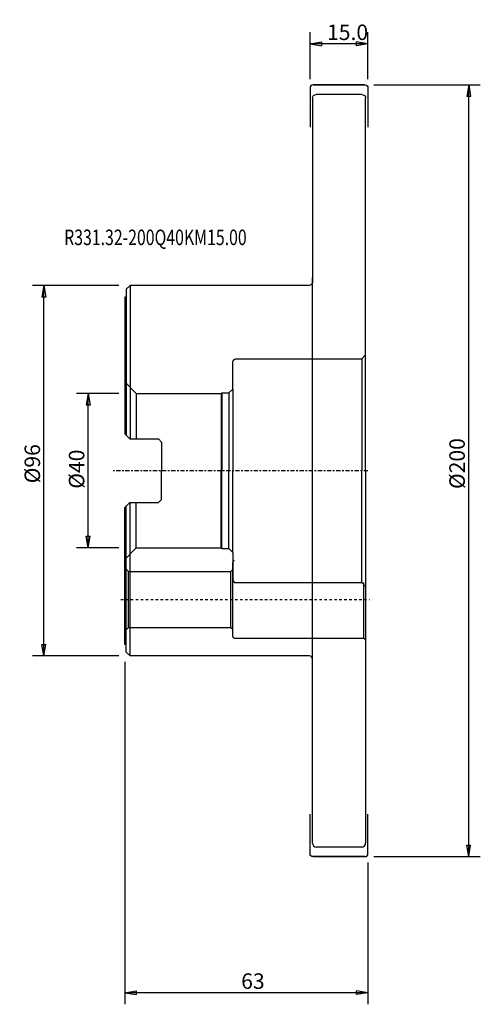
# Model space of a CAD drawing. Units: millimetres. Extents: x -27 to 92, y -138 to 117.
import ezdxf

# ---------------------------------------------------------------- set-up
doc = ezdxf.new("R2010")
doc.units = ezdxf.units.MM
doc.linetypes.add('CENTER', pattern=[47.5, 22, -8.5, 8.5, -8.5])
doc.linetypes.add('DASHED', pattern=[25.72, 12.86, -12.86])
doc.layers.get('0').update_dxf_attribs({"linetype": 'CONTINUOUS'})
for name, color, linetype in [('1', 4, 'CONTINUOUS'), ('2', 7, 'CONTINUOUS'), ('3', 1, 'DASHED'), ('SK1', 4, 'CONTINUOUS'), ('SK2', 7, 'CONTINUOUS'), ('SK4', 2, 'CENTER'), ('SK6', 5, 'CONTINUOUS')]:
    doc.layers.add(name, color=color, linetype=linetype)
doc.styles.add('DEFAULT', font='simplex.shx')
doc.dimstyles.get("Standard").update_dxf_attribs({"dimtxt": 0.18, "dimasz": 0.18, "dimexe": 0.18, "dimexo": 0.0625, "dimgap": 0.09, "dimtad": 1, "dimzin": 0, "dimdsep": 52, "dimtxsty": 'Standard', "dimcen": 0.09, "dimadec": 0, "dimazin": 0, "dimtfac": 1, "dimtdec": 4, "dimtofl": 0, "dimtmove": 0, "dimatfit": 3, "dimfxl": 1, "dimtolj": 1, "dimtzin": 0, "dimarcsym": 0})

# ---------------------------------------------------------------- blocks, each defined once
blk = doc.blocks.new('DimnDraft3D1')
at = {"layer": '2'}
for p, q in [((64.499997, 100), (92.100012, 100)), ((89.100018, 100), (88.600019, 97.000004)), ((89.100018, -100), (89.100018, 100)), ((89.100018, 100), (89.600017, 97.000008)), ((89.600017, 97.000008), (88.600019, 97.000004)), ((88.600019, -97.000008), (89.600017, -97.000004)), ((89.100018, -100), (88.600019, -97.000008)), ((89.100018, -100), (89.600017, -97.000004)), ((64.499997, -100), (92.100012, -100))]:
    blk.add_line(p, q, dxfattribs=at)
at = {"layer": '2', "insert": (88.096171, -4.739214), "char_height": 4.015387, "attachment_point": 7, "rotation": 90, "line_spacing_factor": 1.084337, "style": 'DEFAULT'}
blk.add_mtext('\\W01.000;\\fsimplex.shx,bigfont.shx;%%c200\\P', dxfattribs=at)
blk = doc.blocks.new('_CLOSED')
at = {"lineweight": -2}
for p, q in [((-1, 0.166667), (0, 0)), ((-1, 0.166667), (-1, -0.166667)), ((0, 0), (-1, -0.166667)), ((0, 0), (-1, 0))]:
    blk.add_line(p, q, dxfattribs=at)
blk = doc.blocks.new('DimnDraft3D2')
at = {"layer": 'SK2'}
for p, q in [((-1.499997, 20), (-12.464836, 20)), ((-9.464842, 20), (-9.964841, 17.000004)), ((-9.464842, -20), (-9.464842, 20)), ((-9.464842, 20), (-8.964843, 17.000008)), ((-8.964843, 17.000008), (-9.964841, 17.000004)), ((-9.964841, -17.000008), (-8.964843, -17.000004)), ((-9.464842, -20), (-9.964841, -17.000008)), ((-9.464842, -20), (-8.964843, -17.000004)), ((-1.499997, -20), (-12.464836, -20))]:
    blk.add_line(p, q, dxfattribs=at)
at = {"layer": 'SK2', "insert": (-10.468688, -4.659963), "char_height": 4.015387, "attachment_point": 7, "rotation": 90, "line_spacing_factor": 1.084337, "style": 'DEFAULT'}
blk.add_mtext('\\W01.000;\\fsimplex.shx,bigfont.shx;%%c40 \\P', dxfattribs=at)
blk = doc.blocks.new('DimnDraft3D3')
at = {"layer": 'SK2'}
for p, q in [((-1.499997, 48), (-23.937371, 48)), ((-20.937377, 48), (-21.437376, 45.000004)), ((-20.937377, -48), (-20.937377, 48)), ((-20.937377, 48), (-20.437378, 45.000008)), ((-20.437378, 45.000008), (-21.437376, 45.000004)), ((-21.437376, -45.000008), (-20.437378, -45.000004)), ((-20.937377, -48), (-21.437376, -45.000008)), ((-20.937377, -48), (-20.437378, -45.000004)), ((-1.499997, -48), (-23.937371, -48))]:
    blk.add_line(p, q, dxfattribs=at)
at = {"layer": 'SK2', "insert": (-21.941224, -3.265144), "char_height": 4.015387, "attachment_point": 7, "rotation": 90, "line_spacing_factor": 1.084337, "style": 'DEFAULT'}
blk.add_mtext('\\W01.000;\\fsimplex.shx,bigfont.shx;%%c96\\P', dxfattribs=at)
blk = doc.blocks.new('DimnDraft3D4')
at = {"layer": '2'}
for p, q in [((48, 101.499997), (48, 113.612089)), ((63, 101.499997), (63, 113.612089)), ((48, 110.612095), (50.999992, 111.112094)), ((63, 110.612095), (48, 110.612095)), ((48, 110.612095), (50.999996, 110.112096)), ((50.999992, 111.112094), (50.999996, 110.112096)), ((63, 110.612095), (60.000004, 111.112094)), ((60.000008, 110.112096), (60.000004, 111.112094)), ((63, 110.612095), (60.000008, 110.112096))]:
    blk.add_line(p, q, dxfattribs=at)
at = {"layer": '2', "insert": (52.398642, 111.615942), "char_height": 4.015387, "attachment_point": 7, "line_spacing_factor": 1.084337, "style": 'DEFAULT'}
blk.add_mtext('\\W01.000;\\fsimplex.shx,bigfont.shx;15.0\\P', dxfattribs=at)
blk = doc.blocks.new('DimnDraft3D5')
at = {"layer": '2'}
for p, q in [((0, -49.499997), (0, -138.27804)), ((63, -101.499997), (63, -138.27804)), ((0, -135.278046), (2.999992, -134.778047)), ((2.999992, -134.778047), (2.999996, -135.778045)), ((63, -135.278046), (60.000004, -134.778047)), ((60.000008, -135.778045), (60.000004, -134.778047)), ((63, -135.278046), (0, -135.278046)), ((0, -135.278046), (2.999996, -135.778045)), ((63, -135.278046), (60.000008, -135.778045))]:
    blk.add_line(p, q, dxfattribs=at)
at = {"layer": '2', "insert": (30.158015, -134.274199), "char_height": 4.015387, "attachment_point": 7, "line_spacing_factor": 1.084337, "style": 'DEFAULT'}
blk.add_mtext('\\W01.000;\\fsimplex.shx,bigfont.shx;63\\P', dxfattribs=at)

msp = doc.modelspace()

# ---------------------------------------------------------------- linework, layer by layer
at = {"layer": '1'}
for p, q in [((48.8, 100), (62.2, 100)), ((62.2, 100), (48.8, 100)), ((53, 100), (58, 100)), ((48, 99.2), (48, 89)), ((61.4, 97.51655), (49.6, 97.51655)), ((63, 99.2), (63, 89)), ((48.6, 96.51655), (48.6, 48.8)), ((62.4, 0), (62.4, 96.51655)), ((48.6, -50), (48.6, 50)), ((1.39, 48), (0.4, 47.01)), ((0.4, 47.01), (0.4, 45.01)), ((20, 48), (1.39, 48)), ((1.39, 48), (1.39, 8.2275)), ((47.8, 48), (20, 48)), ((0, 45.01), (0, 9.5275)), ((0.4, 45.01), (0, 45.01)), ((0.4, 45.01), (0.4, 9.1275)), ((0, 9.5275), (1.3, 8.2275)), ((1.3, 8.2275), (8.7, 8.2275)), ((8.7, 8.2275), (9.5, 7.4275)), ((9.5, 7.4275), (9.5, 0)), ((9.5, -7.4275), (9.5, 0)), ((62.4, 0), (62.4, -96.51655)), ((8.7, -8.2275), (9.5, -7.4275)), ((0, -9.5275), (1.3, -8.2275)), ((0, -45.01), (0, -9.5275)), ((0.4, -45.01), (0.4, -9.1275)), ((1.3, -8.2275), (8.7, -8.2275)), ((1.39, -48), (1.39, -8.2275)), ((0.4, -45.01), (0, -45.01)), ((0.4, -47.01), (0.4, -45.01)), ((1.39, -48), (0.4, -47.01)), ((20, -48), (1.39, -48)), ((47.8, -48), (20, -48)), ((48.6, -96.51655), (48.6, -48.8)), ((48, -99.2), (48, -89)), ((63, -99.2), (63, -89)), ((61.4, -97.51655), (49.6, -97.51655)), ((48.8, -100), (62.2, -100)), ((62.2, -100), (48.8, -100)), ((53, -100), (58, -100))]:
    msp.add_line(p, q, dxfattribs=at)
for centre, radius, start, end in [((48.8, 99.2), 0.8, 90, 180), ((28.4, -23.75), 0.4, 90, 180), ((28.4, -42.95), 0.4, 180, 270), ((47.8, -48.8), 0.8, 0, 90), ((49.6, -96.51655), 1, 180, 270), ((61.4, -96.51655), 1, 270, 360), ((62.2, -99.2), 0.8, 270, 0)]:
    msp.add_arc(centre, radius, start, end, dxfattribs=at)
at = {"layer": '1', "extrusion": (0, 0, -1)}
for centre, radius, start, end in [((-62.2, 99.2), 0.8, 90, 180), ((-49.6, 96.51655), 1, 0, 90), ((-61.4, 96.51655), 1, 90, 180), ((-47.8, 48.8), 0.8, 180, 270), ((-48.8, -99.2), 0.8, 270, 0)]:
    msp.add_arc(centre, radius, start, end, dxfattribs=at)
at = {"layer": '3', "ltscale": 0.05}
msp.add_line((-1, -33.35), (63.4, -33.35), dxfattribs=at)
at = {"layer": 'SK1'}
for p, q in [((28, 21.15), (28, 28.2)), ((28.8, 29), (61.4, 29)), ((61.4, 29), (62.4, 30)), ((61.4, 29), (61.4, 0)), ((0, 23.00625), (3, 20.00625)), ((27, 20.15), (28, 21.15)), ((28, 21.15), (28, 0)), ((3, 20.00625), (25, 20.00625)), ((3, 20.00625), (3, 8.2275)), ((25, 20.00625), (25.14375, 20.15)), ((25, 20.00625), (25, 0)), ((25.14375, 20.15), (27, 20.15)), ((25.14375, 20.15), (25.14375, 0)), ((27, 20.15), (27, 0)), ((25, -20.00625), (25, 0)), ((25.14375, -20.15), (25.14375, 0)), ((27, -20.15), (27, 0)), ((28, -21.15), (28, 0)), ((61.4, -29), (61.4, 0)), ((3, -20.00625), (3, -8.2275)), ((0, -23.00625), (3, -20.00625)), ((3, -20.00625), (25, -20.00625)), ((25, -20.00625), (25.14375, -20.15)), ((25.14375, -20.15), (27, -20.15)), ((27, -20.15), (28, -21.15)), ((28, -21.15), (28, -28.2)), ((0, -25.1), (1, -26.1)), ((28, -42.95), (28, -23.75)), ((1, -26.1), (27.5, -26.1)), ((1, -40.6), (1, -26.1)), ((27.5, -26.1), (28, -25.6)), ((27.5, -40.6), (27.5, -26.1)), ((28.8, -29), (61.4, -29)), ((61.4, -29), (62.4, -30)), ((61.9, -43.35), (61.9, -29)), ((0, -41.6), (1, -40.6)), ((1, -40.6), (27.5, -40.6)), ((27.5, -40.6), (28, -41.1)), ((28.4, -43.35), (61.9, -43.35)), ((61.9, -43.35), (62.4, -43.85))]:
    msp.add_line(p, q, dxfattribs=at)
at = {"layer": 'SK1', "extrusion": (0, 0, -1)}
msp.add_arc((-28.8, 28.2), 0.8, 0, 90, dxfattribs=at)
at = {"layer": 'SK1'}
msp.add_arc((28.8, -28.2), 0.8, 180, 270, dxfattribs=at)
at = {"layer": 'SK4', "ltscale": 0.05}
msp.add_line((63, 0), (-3, 0), dxfattribs=at)

# ---------------------------------------------------------------- texts
at = {"layer": 'SK6', "insert": (-15.695214, 58.468688), "char_height": 4.015387, "attachment_point": 7, "line_spacing_factor": 1.084337, "style": 'DEFAULT'}
msp.add_mtext('\\W00.750;\\fsimplex.shx,bigfont.shx;R331.32-200Q40KM15.00\\P', dxfattribs=at)

# ---------------------------------------------------------------- dimensions: what is measured, and where the dimension line sits
at = {"layer": '2', "lineweight": -3}
for base, p1, p2, picture, middle in [((48, 110.612095), (63, 101.499997), (48, 101.499997), 'DimnDraft3D4', (55.5, 110.612095)), ((0, -135.278046), (63, -101.499997), (0, -49.499997), 'DimnDraft3D5', (31.5, -135.278046))]:
    dim = msp.add_linear_dim(base=base, p1=p1, p2=p2, dimstyle='Standard', override={"dimtxt": 4.015387, "dimasz": 2.999994, "dimexe": 2.999994, "dimexo": 1.499997, "dimgap": 2.007694, "dimtad": 1, "dimtih": 0, "dimpost": '<>', "dimtxsty": 'DEFAULT', "dimblk1": 'CLOSED', "dimblk2": 'CLOSED', "dimsah": 1, "dimclrd": 7, "dimclre": 7, "dimclrt": 7, "dimtmove": 0}, dxfattribs=at)
    dim.commit()
    dim.dimension.update_dxf_attribs({"geometry": picture, "text_midpoint": middle})
dim = msp.add_linear_dim(base=(89.100018, 100), p1=(64.499997, -100), p2=(64.499997, 100), angle=90, dimstyle='Standard', override={"dimtxt": 4.015387, "dimasz": 2.999994, "dimexe": 2.999994, "dimexo": 1.499997, "dimgap": 2.007694, "dimtad": 1, "dimtih": 0, "dimtoh": 0, "dimpost": '<>', "dimtxsty": 'DEFAULT', "dimblk1": 'CLOSED', "dimblk2": 'CLOSED', "dimsah": 1, "dimclrd": 7, "dimclre": 7, "dimclrt": 7, "dimtmove": 0}, dxfattribs=at)
dim.commit()
dim.dimension.update_dxf_attribs({"geometry": 'DimnDraft3D1', "text_midpoint": (89.100018, 0)})
at = {"layer": 'SK2', "lineweight": -3}
for base, p1, p2, picture, middle in [((-20.937377, 48), (-1.499997, -48), (-1.499997, 48), 'DimnDraft3D3', (-20.937377, 0)), ((-9.464842, 20), (-1.499997, -20), (-1.499997, 20), 'DimnDraft3D2', (-9.464842, 0))]:
    dim = msp.add_linear_dim(base=base, p1=p1, p2=p2, angle=90, dimstyle='Standard', override={"dimtxt": 4.015387, "dimasz": 2.999994, "dimexe": 2.999994, "dimexo": 1.499997, "dimgap": 2.007694, "dimtad": 1, "dimtih": 0, "dimtoh": 0, "dimpost": '<>', "dimtxsty": 'DEFAULT', "dimblk1": 'CLOSED', "dimblk2": 'CLOSED', "dimsah": 1, "dimclrd": 7, "dimclre": 7, "dimclrt": 7, "dimtmove": 0}, dxfattribs=at)
    dim.commit()
    dim.dimension.update_dxf_attribs({"geometry": picture, "text_midpoint": middle})

doc.saveas('drawing.dxf')
